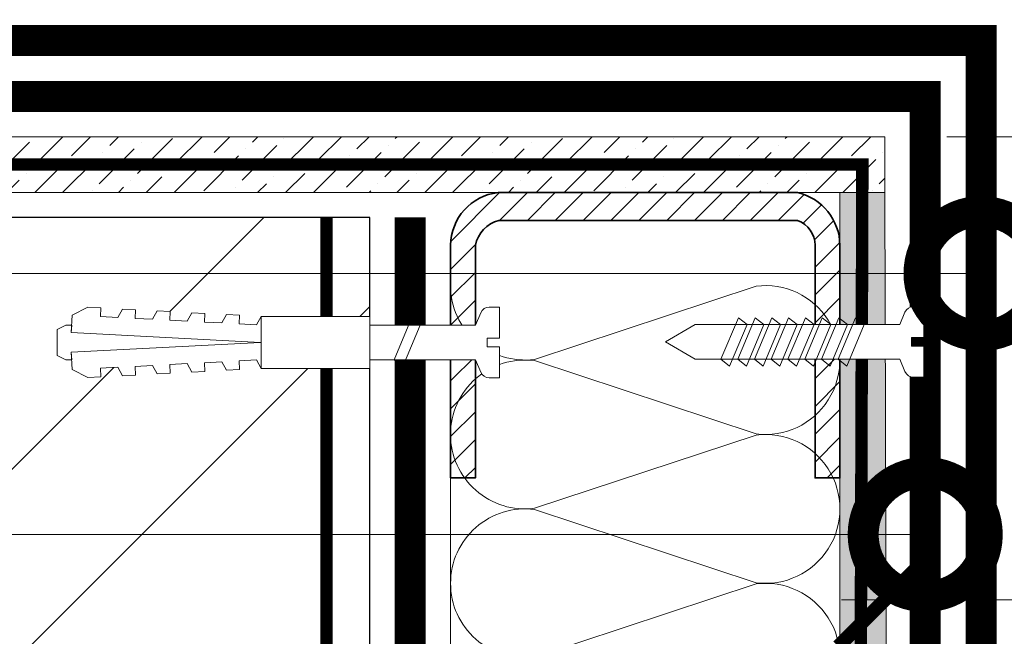
# Model space of a CAD drawing. Units: millimetres. Extents: x -42824 to 121759, y -27140 to 2974.
# Drawn here: x 81914 to 82073, y -14339 to -14240 of the extents above; entities that cross this region are included whole.
import ezdxf
from ezdxf import colors
from ezdxf.entities.mleader import LeaderData, LeaderLine
from ezdxf.math import Vec2, Vec3

# ---------------------------------------------------------------- set-up
doc = ezdxf.new("R2010")
doc.units = ezdxf.units.MM
doc.linetypes.add('Штриховая', pattern=[6, 2, -2, 2])
doc.linetypes.add('штриховая 50', pattern=[1, 0.5, -0.5])
doc.layers.get('0').update_dxf_attribs({"lineweight": 30})
doc.layers.get('DEFPOINTS').update_dxf_attribs({"color": 251, "lineweight": 0})
doc.layers.add('TN-АННОТАЦИИ @ 10', color=7, linetype='Continuous', lineweight=20, true_color=0x000000)
for name, color, linetype, lineweight in [('TN-ГИДРОИЗОЛЯЦИЯ БИТУМАЯ нижняя', 173, 'Continuous', 15), ('TN-ГРУНТОВКА', 6, 'Continuous', 15), ('TN-КИРПИЧ', 246, 'Continuous', 30), ('TN-КРЕПЕЖ', 7, 'Continuous', 15), ('TN-МЕТАЛЛ КОНСТРУКЦИИ', 162, 'Continuous', 35), ('TN-ПАРОИЗОЛЯЦИЯ', 94, 'Continuous', 15), ('TN-РАЗМЕРЫ', 184, 'Continuous', 15), ('TN-РАЗМЕРЫ @ 10', 184, 'Continuous', 15), ('TN-СТЯЖКА', 252, 'Continuous', 15), ('TN-УТЕПЛИТЕЛЬ КВ', 42, 'Continuous', 15)]:
    doc.layers.add(name, color=color, linetype=linetype, lineweight=lineweight)
doc.styles.add('Arial', font='ariali.ttf')
doc.styles.add('TN-Текст', font='isocpeur.ttf')
doc.styles.add('TN-Текст-Аннотативный', font='isocpeur.ttf')
doc.dimstyles.new('ПТС-Размеры-Аннотативный$0', dxfattribs={"dimtxt": 2.5, "dimasz": 1.5, "dimexe": 0.7, "dimexo": 1, "dimgap": 0.8, "dimtad": 1, "dimdec": 0, "dimzin": 0, "dimdsep": 46, "dimtxsty": 'TN-Текст-Аннотативный', "dimblk": 'ARCHTICK', "dimcen": 2, "dimdle": 0.7, "dimadec": 0, "dimazin": 0, "dimtfac": 1, "dimtdec": 0, "dimtmove": 1, "dimatfit": 3, "dimfxl": 0.7, "dimtfill": 1, "dimtfillclr": 7, "dimtolj": 1, "dimtzin": 0, "dimlwd": -1, "dimlwe": -1, "dimarcsym": 0})

# ---------------------------------------------------------------- blocks, each defined once
blk = doc.blocks.new('*U278')
at = {"ltscale": 100}
for p, q in [((503.9999999977294, 66.74920613723049), (527.9999999977514, 66.74920613723049)), ((527.9999999976217, 66.74920613723049), (551.9999999976436, 66.74920613723049)), ((551.9999999975138, 66.74920613723049), (575.9999999975357, 66.74920613723049)), ((503.9999999977363, 3.999999999998276), (527.9999999977583, 3.999999999998276)), ((527.9999999976285, 3.999999999998274), (551.9999999976505, 3.999999999998274)), ((551.9999999975206, 3.999999999998272), (575.9999999975427, 3.999999999998272))]:
    blk.add_line(p, q, dxfattribs=at)
at = {"lineweight": 9, "ltscale": 100, "transparency": 33554559}
for points in [[(503.9999999977363, 3.999999999998276, 0.4517184411417457), (515.9043687498727, 17.51195390599306), (504.0956312456494, 53.23725223118996, -1.135041612653805), (527.9043687498727, 53.23725223122634), (516.0956312456494, 17.51195390603671, 0.4517184411390402), (527.9999999976285, 3.999999999998274, 0.4517184411390404)], [(527.9999999976285, 3.999999999998274, 0.4517184411417457), (539.9043687497649, 17.51195390599306), (528.0956312455417, 53.23725223118996, -1.135041612653805), (551.9043687497649, 53.23725223122634), (540.0956312455417, 17.51195390603671, 0.4517184411390402), (551.9999999975207, 3.999999999998272, 0.4517184411390404)], [(551.9999999975206, 3.999999999998272, 0.4517184411417457), (563.904368749657, 17.51195390599306), (552.0956312454338, 53.23725223118996, -1.135041612653805), (575.904368749657, 53.23725223122634), (564.0956312454338, 17.51195390603671, 0.4517184411390402), (575.9999999974128, 3.99999999999827, 0.4517184411390404)]]:
    blk.add_lwpolyline(points, format="xyb", dxfattribs=at)
blk = doc.blocks.new('*U280')
at = {"layer": 'TN-КИРПИЧ', "lineweight": 13}
h = blk.add_hatch(dxfattribs=at)
h.set_pattern_fill('ANSI32', color=256, scale=7)
h.set_pattern_definition([(45, (20.00000000000003, 256.5146700840651), (-47.14634463561305, 47.14634463561306), []), (45, (51.43091000000003, 256.5146700840651), (-47.14634463561305, 47.14634463561306), [])])
h.paths.add_polyline_path([(20, 0), (200, 0), (200, 956.5146700840651), (19.99999999999997, 956.5146700840651)])
at = {"layer": 'TN-КИРПИЧ'}
blk.add_lwpolyline([(20, 0), (200, 0), (200, 956.5146700840651), (19.99999999999997, 956.5146700840651)], close=True, dxfattribs=at)
blk = doc.blocks.new('_ARCHTICK')
at = {"color": 0, "linetype": 'ByBlock', "ltscale": 10, "const_width": 0.15}
blk.add_lwpolyline([(-0.5, -0.5), (0.5, 0.5)], dxfattribs=at)
blk = doc.blocks.new('*D342')
at = {"layer": 'DEFPOINTS', "color": 0, "transparency": 16777216}
for p in [(82053.54301586456, -14258.44966159652), (82397.97468357626, -14258.44966159652), (82335.42949673878, -14449.91285676828)]:
    blk.add_point(p, dxfattribs=at)
at = {"layer": 'TN-РАЗМЕРЫ', "color": 0, "transparency": 16777216}
for p, q in [((82397.97468357626, -14456.91285676828), (82397.97468357626, -14251.44966159652)), ((82063.54301586456, -14258.44966159652), (82404.97468357626, -14258.44966159652)), ((82345.42949673878, -14449.91285676828), (82404.97468357626, -14449.91285676828))]:
    blk.add_line(p, q, dxfattribs=at)
at = {"layer": 'TN-РАЗМЕРЫ', "color": 0, "transparency": 16777216, "xscale": 15, "yscale": 15, "zscale": 15}
for p, rotation in [((82397.97468357626, -14258.44966159652), 90), ((82397.97468357626, -14449.91285676828), 270)]:
    blk.add_blockref('_ARCHTICK', p, dxfattribs=dict(at, rotation=rotation))
at = {"layer": 'TN-РАЗМЕРЫ', "color": 0, "transparency": 16777216, "insert": (82377.46521387911, -14352.15842847258), "char_height": 25, "attachment_point": 5, "rotation": 90, "style": 'TN-Текст-Аннотативный', "bg_fill": 3, "box_fill_scale": 1.1, "bg_fill_color": 256, "bg_fill_true_color": 13158600, "bg_fill_transparency": 0}
blk.add_mtext('\\A1;min 150', dxfattribs=at)
blk = doc.blocks.new('*D346')
at = {"layer": 'DEFPOINTS', "color": 0, "transparency": 16777216}
for p in [(82335.42949673769, -14333.1097204931), (82335.42949673769, -14479.5097374237), (82053.54301586513, -14582.43217029616)]:
    blk.add_point(p, dxfattribs=at)
at = {"layer": 'TN-РАЗМЕРЫ', "color": 0, "transparency": 16777216}
for p, q in [((82335.42949673769, -14469.5097374237), (82335.42949673769, -14326.1097204931)), ((82046.54301586513, -14333.1097204931), (82342.42949673769, -14333.1097204931))]:
    blk.add_line(p, q, dxfattribs=at)
at = {"layer": 'TN-РАЗМЕРЫ', "color": 0, "transparency": 16777216, "xscale": 15, "yscale": 15, "zscale": 15, "rotation": 180}
blk.add_blockref('_ARCHTICK', (82053.54301586513, -14333.1097204931), dxfattribs=at)
at = {"layer": 'TN-РАЗМЕРЫ', "color": 0, "transparency": 16777216, "xscale": 15, "yscale": 15, "zscale": 15}
blk.add_blockref('_ARCHTICK', (82335.42949673769, -14333.1097204931), dxfattribs=at)
at = {"layer": 'TN-РАЗМЕРЫ', "color": 0, "transparency": 16777216, "insert": (82194.4862563014, -14312.6097204931), "char_height": 25, "attachment_point": 5, "style": 'TN-Текст-Аннотативный', "bg_fill": 3, "box_fill_scale": 1.1, "bg_fill_color": 256, "bg_fill_true_color": 13158600, "bg_fill_transparency": 0}
blk.add_mtext('\\A1;250', dxfattribs=at)
blk = doc.blocks.new('_DotSmall')
at = {"color": 0, "linetype": 'ByBlock', "const_width": 0.5}
blk.add_lwpolyline([(-0.0625, 0, 1), (0.0625, 0, 1)], format="xyb", close=True, dxfattribs=at)
blk = doc.blocks.new('*U164')
at = {"color": 252, "lineweight": 0, "ltscale": 100, "style": 'Arial', "flags": 9}
for tag, p in [('ОПИСАНИЕ', (13.86581164715646, -64.0244914338055)), ('ТИП', (-16.06522425524894, -66.05749163275249))]:
    blk.add_attdef(tag, p, '', height=24.99999999999999, rotation=273.885722331906, dxfattribs=at)
at = {"color": 251, "lineweight": 0}
blk.add_wipeout([(-44.44710752639875, -1.5189726388975637), (-39.491870418986636, -3.98885046794461), (-5.1978397771516285, -1.6595033866680131), (-4.212110132176683, -3.5878073475877255), (-3.6155760314858583, -4.210341813749903), (-2.774850784317735, -4.401609044601102), (-1.1102817572790258, -4.288546831383498), (-1.4491151237593272, 0.6999591523514725), (-3.4445175172638898, 0.5644258057542695), (-3.5393908598629054, 1.9612074812280929), (-1.5439884663895356, 2.0967408278231767), (-1.882821832878733, 7.085246811528376), (-3.5473908599182806, 6.972184598307068), (-4.354530849171262, 6.668989722699808), (-4.861405776560872, 5.971508609824757), (-5.5773331476211325, 3.9276233151056177), (-39.87136378953218, 1.5982762338749066)], dxfattribs=at)
at = {"color": 7}
blk.add_line((-38.0971635949354, -3.894118055073448), (-14.27276124207449, -2.275897593802243), dxfattribs=at)
blk.add_lwpolyline([(-14.27276124207448, -2.275897593802237), (-5.19783977715161, -1.659503386668027), (-4.212110132172968, -3.587807347594955, 0.3000622232486483), (-2.774850784311636, -4.401609044600704), (-1.110281757279005, -4.288546831383512), (-1.449115123770164, 0.6999591523507213), (-3.444517517264104, 0.564425805757887), (-3.539390859883206, 1.961207481226702), (-1.543988466387541, 2.096740827794129), (-1.882821832878701, 7.085246811528363), (-3.547390859925605, 6.972184598306556, 0.3000622232492791), (-4.861405776560858, 5.971508609824745), (-5.577333147621117, 3.927623315105605), (-14.65225461254439, 3.31122910797731)], format="xyb", dxfattribs=at)
for points in [[(-14.65225461254438, 3.311229107977307), (-38.47665696548102, 1.693008646746085)], [(-38.47665696548102, 1.693008646746085), (-43.05240070234753, -1.424240226026391), (-38.0971635949354, -3.894118055073448)]]:
    blk.add_lwpolyline(points, dxfattribs=at)
for points in [[(-31.62425250797183, 2.158443716912194), (-28.37665244598006, -4.3364076160499), (-27.05441411116769, -3.144062957019939), (-30.30201417315953, 3.350788375942145)], [(-28.93045927675534, 2.341413734817421), (-25.68285921476357, -4.153437598144673), (-24.3606208799512, -2.961092939114712), (-27.60822094194304, 3.533758393847372)], [(-26.23666604553885, 2.524383752722649), (-22.98906598354708, -3.970467580239446), (-21.66682764873471, -2.778122921209485), (-24.91442771072656, 3.7167284117526)], [(-23.54287281432237, 2.707353770627877), (-20.2952727523306, -3.787497562334218), (-18.97303441751823, -2.595152903304258), (-22.22063447951006, 3.899698429657827)], [(-20.84907958310588, 2.890323788533103), (-17.60147952111411, -3.604527544428991), (-16.27924118630174, -2.41218288539903), (-19.52684124829358, 4.082668447563054)], [(-18.15528635188939, 3.073293806438331), (-14.90768628989762, -3.421557526523763), (-13.58544795508525, -2.229212867493803), (-16.83304801707709, 4.265638465468282)], [(-15.46149312067291, 3.256263824343558), (-12.21389305868114, -3.238587508618537), (-10.89165472386876, -2.046242849588575), (-14.13925478586061, 4.448608483373509)], [(-34.31804573918831, 1.975473699006967), (-31.07044567719654, -4.519377633955128), (-29.74820734238417, -3.327032974925166), (-32.99580740437602, 3.167818358036918)]]:
    blk.add_lwpolyline(points, close=True, dxfattribs=at)
blk = doc.blocks.new('Дюбель')
at = {"color": 7, "lineweight": 0}
blk.add_wipeout([(-48.0651588266287, -2.8000000000029104), (-48.999999999999545, -2.8000000000029104), (-50.39999999999827, -2.1000000000058243), (-50.39999999999918, 2.099999999991269), (-48.999999999999545, 2.8000000000029104), (-48.0651588266287, 2.8000000000029104), (-48.12808034949239, 1.5993858216388652), (-17.609980870576692, 0), (-48.12808034949239, -1.5993858216243062)], dxfattribs=at)
blk.add_wipeout([(-17.500000000000004, 4.19999999999709), (-18.272311013067338, 2.8385538207221614), (-21.068473710380204, 2.9850944982026775), (-20.995203371639946, 4.383175846858649), (-23.09232539462437, 4.493081354958129), (-23.86463640769171, 3.1316351756831864), (-26.66079910500457, 3.2781758531637024), (-26.587528766264313, 4.676257201819681), (-28.68465078924919, 4.786162709919154), (-29.456961802316528, 3.4247165306442113), (-32.2531244996303, 3.5712572081247345), (-32.179854160890045, 4.969338556780713), (-34.2769761838731, 5.079244064880179), (-35.04928719694226, 3.7177978856052505), (-37.845449894253306, 3.8643385630857665), (-37.77217955551305, 5.262419911741745), (-39.869301578497925, 5.372325419841218), (-40.64161259156708, 4.01087924056629), (-43.43777528887904, 4.1574199180467915), (-43.36450495013878, 5.555501266702777), (-45.46162697312366, 5.66540677480225), (-47.98153967201188, 4.395548518950818), (-48.12808034949239, 1.5993858216388546), (-17.609980870576695, 3.552713678800501e-15), (-48.12808034949239, -1.5993858216243098), (-47.98153967201188, -4.395548518936273), (-45.46162697312366, -5.66540677480225), (-43.36450495013878, -5.555501266688221), (-43.43777528887904, -4.157419918032243), (-40.64161259156708, -4.010879240551731), (-39.869301578497925, -5.372325419841218), (-37.77217955551305, -5.262419911727189), (-37.845449894253306, -3.864338563071211), (-35.04928719694226, -3.7177978855906986), (-34.2769761838731, -5.079244064880186), (-32.179854160890045, -4.969338556766157), (-32.2531244996303, -3.571257208110179), (-29.456961802316528, -3.4247165306296665), (-28.68465078924919, -4.786162709919154), (-26.587528766264313, -4.676257201805125), (-26.66079910500457, -3.278175853149154), (-23.86463640769171, -3.1316351756686345), (-23.09232539462437, -4.493081354958122), (-20.995203371639946, -4.383175846844093), (-21.068473710380204, -2.985094498188122), (-18.272311013067338, -2.8385538207076024), (-17.500000000000004, -4.199999999997086)], dxfattribs=at)
blk.add_wipeout([(0, -4.19999999999709), (0, 4.19999999999709), (-17.5, 4.19999999999709), (-17.5, -4.19999999999709)], dxfattribs=at)
at = {"color": 7}
for points in [[(-17.5, 4.19999999999709), (-18.27231101306734, 2.838553820722154), (-21.0684737103802, 2.98509449820267), (-20.99520337163995, 4.383175846858649), (-23.09232539462437, 4.493081354958122), (-23.86463640769171, 3.131635175683186), (-26.66079910500457, 3.278175853163702), (-26.58752876626431, 4.676257201819681), (-28.68465078924919, 4.786162709919154), (-29.45696180231653, 3.424716530644218), (-32.2531244996303, 3.571257208124734), (-32.17985416089005, 4.969338556780713), (-34.2769761838731, 5.079244064880186), (-35.04928719694226, 3.71779788560525), (-37.84544989425331, 3.864338563085767), (-37.77217955551305, 5.262419911741745), (-39.86930157849793, 5.372325419841218), (-40.64161259156708, 4.010879240566283), (-43.43777528887904, 4.157419918046799), (-43.36450495013878, 5.555501266702777), (-45.46162697312366, 5.66540677480225), (-47.98153967201188, 4.395548518950818), (-48.12808034949239, 1.599385821638862), (-17.60998087057669, 0), (-48.12808034949239, -1.59938582162431), (-47.98153967201188, -4.395548518936266), (-45.46162697312366, -5.66540677480225), (-43.36450495013878, -5.555501266688225), (-43.43777528887904, -4.157419918032247), (-40.64161259156708, -4.010879240551731), (-39.86930157849793, -5.372325419841218), (-37.77217955551305, -5.262419911727193), (-37.84544989425331, -3.864338563071215), (-35.04928719694226, -3.717797885590699), (-34.2769761838731, -5.079244064880186), (-32.17985416089005, -4.969338556766161), (-32.2531244996303, -3.571257208110183), (-29.45696180231653, -3.424716530629667), (-28.68465078924919, -4.786162709919154), (-26.58752876626431, -4.676257201805129), (-26.66079910500457, -3.27817585314915), (-23.86463640769171, -3.131635175668634), (-23.09232539462437, -4.493081354958122), (-20.99520337163995, -4.383175846844097), (-21.0684737103802, -2.985094498188118), (-18.27231101306734, -2.838553820707602), (-17.5, -4.19999999999709)], [(0, -4.19999999999709), (0, 4.19999999999709), (-17.5, 4.19999999999709), (-17.5, -4.19999999999709), (0, -4.19999999999709)], [(-48.0651588266287, -2.80000000000291), (-48.99999999999955, -2.80000000000291), (-50.39999999999827, -2.100000000005821), (-50.39999999999918, 2.099999999991269), (-48.99999999999955, 2.80000000000291), (-48.0651588266287, 2.80000000000291), (-48.12808034949239, 1.599385821638862), (-17.60998087057669, 0), (-48.12808034949239, -1.59938582162431)]]:
    blk.add_lwpolyline(points, close=True, dxfattribs=at)
blk = doc.blocks.new('*U165')
at = {"color": 252, "lineweight": 0, "ltscale": 100, "style": 'Arial', "flags": 9}
for tag, p in [('ОПИСАНИЕ', (13.86581164715646, -64.0244914338055)), ('ТИП', (-16.06522425524894, -66.05749163275249))]:
    blk.add_attdef(tag, p, '', height=24.99999999999999, rotation=273.885722331906, dxfattribs=at)
at = {"color": 251, "lineweight": 0}
blk.add_wipeout([(-20.759021290272642, 2.896440327828441), (-20.37952791987272, -2.6906863740009626), (-5.19783977715165, -1.6595033866680295), (-4.212110132176701, -3.587807347587741), (-3.6155760314858867, -4.210341813749919), (-2.774850784314488, -4.401609044600898), (-1.1102817572792922, -4.288546831379886), (-1.4491151237702056, 0.699959152350718), (-3.4445175172639004, 0.5644258057542535), (-3.5393908598832517, 1.961207481226701), (-1.5439884663875816, 2.096740827794125), (-1.8828218328061546, 7.085246811533288), (-3.5473908599182984, 6.9721845983070505), (-4.35453084917129, 6.66898972269979), (-4.8614057765609004, 5.9715086098247365), (-5.577333147621157, 3.927623315105603)], dxfattribs=at)
at = {"color": 7}
blk.add_line((-22.15876012184795, -2.811536832781712), (-17.44670026817399, -2.491480465459126), dxfattribs=at)
blk.add_lwpolyline([(-17.44670026817398, -2.49148046545912), (-5.19783977715161, -1.659503386668027), (-4.212110132172968, -3.587807347594955, 0.3000622232486483), (-2.774850784311636, -4.401609044600704), (-1.110281757279005, -4.288546831383512), (-1.449115123770164, 0.6999591523507213), (-3.444517517264104, 0.564425805757887), (-3.539390859883206, 1.961207481226702), (-1.543988466387541, 2.096740827794129), (-1.882821832878701, 7.085246811528363), (-3.547390859925605, 6.972184598306556, 0.3000622232492791), (-4.861405776560858, 5.971508609824745), (-5.577333147621117, 3.927623315105605), (-17.82619363864389, 3.095646236320427)], format="xyb", dxfattribs=at)
blk.add_lwpolyline([(-18.6354321467724, 3.040680952686675), (-15.38783208478063, -3.45417038027542), (-14.06559374996826, -2.261825721245458), (-17.3131938119601, 4.233025611716626)], close=True, dxfattribs=at)
blk.add_lwpolyline([(-17.82619363864388, 3.095646236320424), (-22.53825349239357, 2.775589869037821)], dxfattribs=at)
at = {"color": 7, "xscale": -1, "rotation": 183.885722331906}
blk.add_blockref('Дюбель', (-22.34850680708619, -0.01797348184432668), dxfattribs=at)

msp = doc.modelspace()

# ---------------------------------------------------------------- hatches: boundary and pattern name
at = {"layer": 'TN-МЕТАЛЛ КОНСТРУКЦИИ', "lineweight": 9, "transparency": 33554687}
h = msp.add_hatch(dxfattribs=at)
h.set_pattern_fill('ANSI31', color=256)
h.set_pattern_definition([(45, (32470.12091187642, -9803.967132655875), (-2.245064030267288, 2.245064030267288), [])])
edge = h.paths.add_edge_path()
edge.add_line((81983.54144589555, -14313.45124932202), (81983.54144589555, -14275.95124932202))
edge.add_arc((81992.19925967562, -14276.05075846295), 8.658385618547028, 96.68553987394353, 179.3414962593581, ccw=False)
edge.add_line((81991.19124972797, -14267.45124932202), (82039.48204000645, -14267.45124932202))
edge.add_arc((82037.48086278778, -14276.03111263267), 8.810151229678166, 0.5193887356508071, 76.87098658869189, ccw=False)
edge.add_line((82046.29065203278, -14275.95124932202), (82046.29065203278, -14313.45124932202))
edge.add_line((82046.29065203278, -14313.45124932202), (82042.29204000643, -14313.45124932202))
edge.add_line((82042.29204000643, -14313.45124932202), (82042.29204000707, -14278.95124932216))
edge.add_line((82042.29204000707, -14278.95124932216), (82042.29204000713, -14275.95124932209))
edge.add_arc((82038.03281382249, -14275.95634321674), 4.259229230708192, 0.06852383808766313, 70.10755854215944)
edge.add_line((82039.48204000712, -14271.95124932202), (81991.31661194473, -14271.95124932202))
edge.add_arc((81992.6398171141, -14276.9815639677), 5.201436085808001, 104.737577700614, 168.5751355121425)
edge.add_line((81987.5414458952, -14275.9512493221), (81987.54144589587, -14313.45124932202))
edge.add_line((81987.54144589587, -14313.45124932202), (81983.54144589555, -14313.45124932202))
at = {"layer": 'TN-СТЯЖКА'}
h = msp.add_hatch(dxfattribs=at)
h.set_pattern_fill('ANSI36', color=256)
h.set_pattern_definition([(45, (46301.67632301507, -10283.86371407083), (1.683798022700467, 6.173926083235044), [7.9375, -1.5875, 0, -1.5875])])
h.paths.add_polyline_path([(81790.54144589577, -14258.44966159666), (81790.54144589577, -14267.45124932217), (82053.54301586453, -14267.45124932202), (82053.54301586453, -14258.44966159651)])
h = msp.add_hatch(dxfattribs=at)
h.set_pattern_fill('ANSI36', color=256)
h.set_pattern_definition([(45, (46342.67473528956, -10441.36212634734), (1.683798022700467, 6.173926083235044), [7.9375, -1.5875, 0, -1.5875])])
h.paths.add_polyline_path([(82055.29223975852, -14871.94967949995), (82046.29065203301, -14871.94967949995), (82046.29065203301, -14267.45124932202), (82053.54301586444, -14267.45124932202)])

# ---------------------------------------------------------------- linework, layer by layer
at = {"layer": 'TN-ГИДРОИЗОЛЯЦИЯ БИТУМАЯ нижняя', "linetype": 'штриховая 50', "ltscale": 10, "const_width": 5, "flags": 128}
for points in [[(82284.50187930265, -14654.44966159849), (82235.29336134788, -14654.44966159849), (82225.49199942591, -14645.42927901859), (82182.25891410702, -14645.44923487041), (82172.71861618246, -14636.44966159849), (82078.04301586453, -14636.44966159849), (82078.04301586453, -14566.80232620999), (82069.04301586455, -14557.69803375969), (82069.04301586453, -14324.06196805444), (82069.04301586453, -14312.98757416599), (82069.04301586453, -14242.94966159651), (81918.04052891914, -14242.94966159651), (81790.54144589577, -14242.94966159651)], [(82219.36091911205, -14663.44966159849), (82175.10817602125, -14663.44966159849), (82165.56804761605, -14654.44966159849), (82069.04301586455, -14654.44966159849), (82069.04301586455, -14570.49991413019), (82060.04301586453, -14561.39562167989), (82060.04301586458, -14251.94966159651), (81790.54144589577, -14251.94966159651)]]:
    msp.add_lwpolyline(points, dxfattribs=at)
at = {"layer": 'TN-ГРУНТОВКА', "linetype": 'Штриховая', "ltscale": 0.5, "const_width": 2}
for points in [[(81790.54144589577, -14262.95045545926), (82049.91683394874, -14262.95045545924), (82049.0422220018, -14531.76257623472), (82050.52375671636, -14686.94966159849), (82896.59592568339, -14686.94966159849)], [(81963.54144589577, -14271.45124932206), (81963.54144589577, -14884.94967950011)]]:
    msp.add_lwpolyline(points, dxfattribs=at)
at = {"layer": 'TN-МЕТАЛЛ КОНСТРУКЦИИ', "const_width": 3}
msp.add_lwpolyline([(81790.54144589577, -14234.4496615965), (82071.54301586453, -14234.44966159651, -0.3838174854878617), (82088.92340008379, -14251.29007175056), (82088.9234000838, -14411.26980539042), (82088.9234000838, -14422.62721179541), (82088.9234000838, -14554.41128894172), (82088.9234000838, -14535.5508578751), (82089.04301586455, -14562.0801398527, -1.027941126604059), (82086.04301586455, -14562.0801398527), (82086.04301586455, -14555.31327989908)], format="xyb", dxfattribs=at)
at = {"layer": 'TN-МЕТАЛЛ КОНСТРУКЦИИ', "transparency": 33554687}
msp.add_lwpolyline([(81983.54144589555, -14313.45124932202), (81983.54144589555, -14275.95124932202, -0.3771504319951368), (81991.19124972797, -14267.45124932202), (82039.48204000645, -14267.45124932202, -0.346044546002519), (82046.29065203278, -14275.95124932202), (82046.29065203278, -14313.45124932202), (82042.29204000643, -14313.45124932202), (82042.29204000707, -14278.95124932216), (82042.29204000713, -14275.95124932209, 0.3154860521441538), (82039.48204000712, -14271.95124932202), (81991.31661194473, -14271.95124932202, 0.2859784751435283), (81987.5414458952, -14275.9512493221), (81987.54144589587, -14313.45124932202)], format="xyb", close=True, dxfattribs=at)
at = {"layer": 'TN-ПАРОИЗОЛЯЦИЯ', "linetype": 'штриховая 50', "ltscale": 10, "const_width": 5}
msp.add_lwpolyline([(82127.04144589577, -14869.44967949995), (81977.04144589577, -14869.44967949995), (81977.04144589591, -14271.45124932206)], dxfattribs=at)
at = {"layer": 'TN-СТЯЖКА'}
for points in [[(81790.54144589577, -14258.44966159666), (81790.54144589577, -14267.45124932217), (82053.54301586453, -14267.45124932202), (82053.54301586453, -14258.44966159651)], [(82055.29223975852, -14871.94967949995), (82046.29065203301, -14871.94967949995), (82046.29065203301, -14267.45124932202), (82053.54301586444, -14267.45124932202)]]:
    msp.add_lwpolyline(points, close=True, dxfattribs=at)

# ---------------------------------------------------------------- block references
msp.add_blockref('*U280', (81770.54144589577, -15227.96591940613))
at = {"layer": 'TN-УТЕПЛИТЕЛЬ КВ', "ltscale": 100, "xscale": -1, "rotation": 270}
msp.add_blockref('*U278', (81979.54144589578, -14858.44967949996), dxfattribs=at)

# ---------------------------------------------------------------- next in the draw order: block references
at = {"layer": 'TN-КРЕПЕЖ', "ltscale": 100, "xscale": -1, "rotation": 183.885722331906}
msp.add_blockref('*U165', (81992.83979588553, -14290.11167512468), dxfattribs=at)

# ---------------------------------------------------------------- next in the draw order: dimensions: what is measured, and where the dimension line sits
at = {"layer": 'TN-РАЗМЕРЫ @ 10'}
dim = msp.add_linear_dim(base=(82335.42949673769, -14333.1097204931), p1=(82053.54301586513, -14582.43217029616), p2=(82335.42949673769, -14479.5097374237), text='250', dimstyle='ПТС-Размеры-Аннотативный$0', override={"dimscale": 10, "dimse1": 1, "dimtix": 0, "dimtofl": 1, "dimtmove": 1, "dimatfit": 1}, dxfattribs=at)
dim.commit()
dim.dimension.update_dxf_attribs({"geometry": '*D346', "text_midpoint": (82194.4862563014, -14312.6097204931)})

# ---------------------------------------------------------------- next in the draw order: block references
at = {"layer": 'TN-КРЕПЕЖ', "ltscale": 100, "xscale": -1, "rotation": 183.885722331906}
msp.add_blockref('*U164', (82061.23034286416, -14290.03625916167), dxfattribs=at)

# ---------------------------------------------------------------- next in the draw order: dimensions: what is measured, and where the dimension line sits
at = {"layer": 'TN-РАЗМЕРЫ @ 10'}
dim = msp.add_linear_dim(base=(82397.97468357626, -14258.44966159652), p1=(82335.42949673875, -14449.91285676828), p2=(82053.54301586453, -14258.44966159651), angle=90, text='min 150', dimstyle='ПТС-Размеры-Аннотативный$0', override={"dimscale": 10, "dimtix": 0, "dimtofl": 1, "dimtmove": 1, "dimatfit": 1}, dxfattribs=at)
dim.commit()
dim.dimension.update_dxf_attribs({"geometry": '*D342', "text_midpoint": (82397.97468357609, -14352.15842847258), "dimtype": 160})

# ---------------------------------------------------------------- next in the draw order: leaders
at = {"layer": 'TN-АННОТАЦИИ @ 10'}
ml = msp.add_multileader_mtext('Standard', dxfattribs=at)
ml.set_content('1', color=256, style='TN-Текст')
ml.set_leader_properties(color=256, linetype='ByLayer', lineweight=-1)
ml.set_arrow_properties(name='DOTSMALL')
ml.build(insert=Vec2(0, 0))
ml.multileader.update_dxf_attribs({"text_left_attachment_type": 6, "text_right_attachment_type": 6, "dogleg_length": 100, "arrow_head_size": 40, "scale": 10})
ctx = ml.context
ctx.base_point, ctx.scale, ctx.char_height, ctx.arrow_head_size, ctx.landing_gap_size, ctx.plane_origin = Vec3(81580.70177722571, -14280.51340315257), 10, 25, 40, 0, Vec3(83634.18505309924, -15029.80384025585)
ctx.left_attachment, ctx.right_attachment, ctx.text_align_type = 6, 6, 1
notes = []
notes.append((ctx, [(1, (1, 1, 0), (81596.38109632017, -14280.51340315257), (-1, 0), 8.179319094457314, [(1, [(82069.04301586453, -14280.51340315257)], 0, [])])]))
ctx.mtext.insert, ctx.mtext.alignment, ctx.mtext.line_spacing_style, ctx.mtext.flow_direction = Vec3(81584.45177722571, -14250.51340315257), 2, 2, 5
ml = msp.add_multileader_mtext('Standard', dxfattribs=at)
ml.set_content('2', color=256, style='TN-Текст')
ml.set_leader_properties(color=256, linetype='ByLayer', lineweight=-1)
ml.set_arrow_properties(name='DOTSMALL')
ml.build(insert=Vec2(0, 0))
ml.multileader.update_dxf_attribs({"text_left_attachment_type": 6, "text_right_attachment_type": 6, "dogleg_length": 100, "arrow_head_size": 40, "scale": 10})
ctx = ml.context
ctx.base_point, ctx.scale, ctx.char_height, ctx.arrow_head_size, ctx.landing_gap_size, ctx.plane_origin = Vec3(81581.13550340736, -14322.58822479408), 10, 25, 40, 0, Vec3(83634.18505309924, -15071.87866189736)
ctx.left_attachment, ctx.right_attachment, ctx.text_align_type = 6, 6, 1
notes.append((ctx, [(1, (1, 1, 0), (81601.81482250182, -14322.58822479408), (-1, 0), 8.179319094457314, [(1, [(82060.04301586456, -14322.58822479408)], 0, [])])]))
ctx.mtext.insert, ctx.mtext.alignment, ctx.mtext.line_spacing_style, ctx.mtext.flow_direction = Vec3(81587.38550340736, -14292.58822479408), 2, 2, 5
for ctx, leaders in notes:
    for number, flags, end, landing, length, lines in leaders:
        leader = LeaderData()
        leader.index, (leader.has_last_leader_line, leader.has_dogleg_vector, leader.attachment_direction) = number, flags
        leader.last_leader_point, leader.dogleg_vector, leader.dogleg_length = Vec3(end), Vec3(landing), length
        for number, points, colour, breaks in lines:
            line = LeaderLine()
            line.index, line.vertices, line.color, line.breaks = number, Vec3.list(points), colors.encode_raw_color(colour), breaks
            leader.lines.append(line)
        ctx.leaders.append(leader)

doc.saveas('drawing.dxf')
